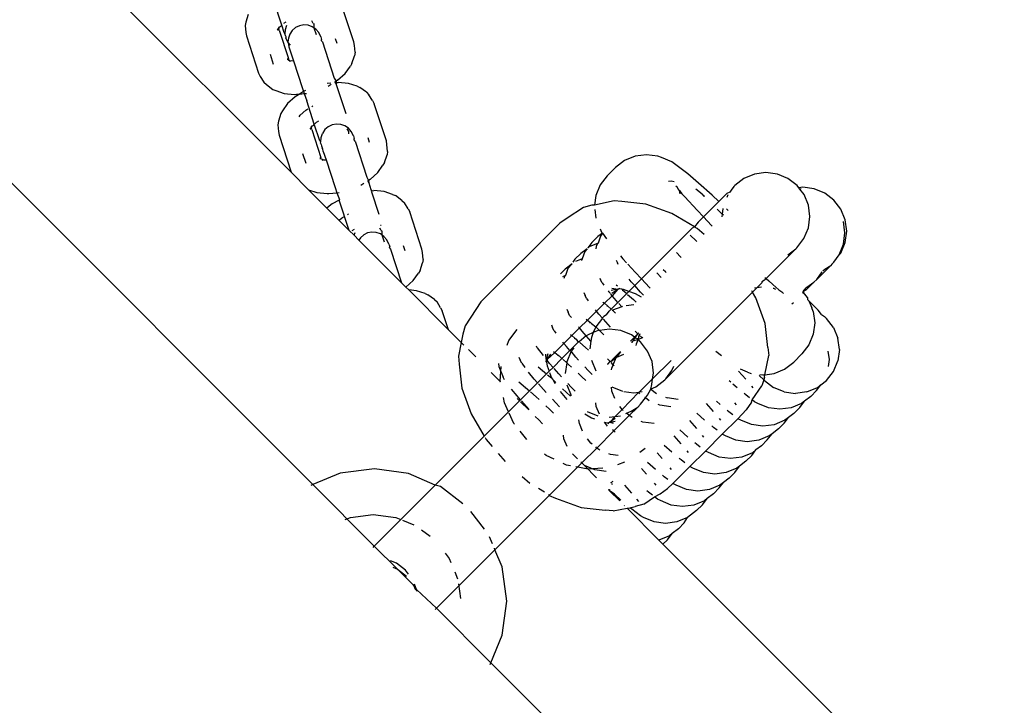
# Model space of a CAD drawing. Units: millimetres. Extents: x 301 to 7861, y 447 to 8369.
# Drawn here: x 5228 to 5279, y 3888 to 3923 of the extents above; entities that cross this region are included whole.
import ezdxf

# ---------------------------------------------------------------- set-up
doc = ezdxf.new("R2010")
doc.units = ezdxf.units.MM
doc.layers.add('Apollo', color=7, linetype='Continuous')
doc.layers.add('Mått', color=7, linetype='Continuous')
doc.styles.get("Standard").update_dxf_attribs({"font": 'arial.ttf', "height": 185})
doc.dimstyles.new('LF', dxfattribs={"dimtxt": 185, "dimasz": 120, "dimexe": 50, "dimexo": 300, "dimgap": 50, "dimtad": 1, "dimtih": 1, "dimtoh": 1, "dimdec": 0, "dimrnd": 10, "dimtxsty": 'Standard', "dimcen": 2.5, "dimadec": 0, "dimazin": 0, "dimtfac": 1, "dimtdec": 0, "dimtmove": 0, "dimatfit": 3, "dimfxl": 1, "dimarcsym": 0})

# ---------------------------------------------------------------- blocks, each defined once
blk = doc.blocks.new('Apollo')
for p, q in [((1705.954, -290.903), (1682.805, -267.764)), ((1707.058, -306.926), (1675.351, -275.218)), ((1705.468, -283.36), (1705.055, -282.105)), ((1709.166, -284.215), (1708.538, -282.306)), ((1703.753, -282.806), (1703.625, -283.203)), ((1703.625, -283.203), (1703.595, -283.379)), ((1705.681, -283.205), (1705.562, -283.278)), ((1707.081, -283.266), (1707.008, -283.138)), ((1707.081, -283.266), (1707.128, -283.291)), ((1707.128, -283.503), (1707.128, -283.291)), ((1703.595, -283.379), (1703.626, -283.73)), ((1703.626, -283.73), (1703.655, -283.912)), ((1705.258, -283.614), (1705.304, -283.534)), ((1705.287, -283.63), (1705.304, -283.534)), ((1705.337, -283.475), (1705.304, -283.534)), ((1705.304, -283.534), (1705.328, -283.504)), ((1705.332, -283.618), (1705.304, -283.534)), ((1705.384, -283.436), (1705.317, -283.455)), ((1705.328, -283.504), (1705.317, -283.455)), ((1705.332, -283.618), (1705.806, -285.062)), ((1705.468, -283.36), (1705.384, -283.436)), ((1705.592, -283.738), (1705.468, -283.36)), ((1705.643, -283.8), (1705.592, -283.738)), ((1705.635, -283.869), (1705.643, -283.8)), ((1705.643, -283.8), (1705.66, -283.576)), ((1705.66, -283.576), (1705.734, -283.364)), ((1705.882, -283.816), (1705.809, -284.028)), ((1706.008, -283.631), (1705.882, -283.816)), ((1706.177, -283.484), (1706.008, -283.631)), ((1706.379, -283.387), (1706.177, -283.484)), ((1706.599, -283.346), (1706.379, -283.387)), ((1706.822, -283.363), (1706.599, -283.346)), ((1707.033, -283.438), (1706.822, -283.363)), ((1707.128, -283.503), (1707.033, -283.438)), ((1707.218, -283.565), (1707.128, -283.503)), ((1707.244, -283.856), (1707.128, -283.503)), ((1707.364, -283.735), (1707.218, -283.565)), ((1707.469, -283.959), (1707.364, -283.735)), ((1703.655, -283.912), (1704.283, -285.82)), ((1705.635, -283.869), (1705.67, -283.938)), ((1705.67, -283.938), (1705.678, -283.999)), ((1705.783, -284.223), (1705.678, -283.999)), ((1705.809, -284.028), (1705.783, -284.223)), ((1705.783, -284.223), (1705.792, -284.252)), ((1705.792, -284.252), (1705.834, -284.473)), ((1705.919, -284.383), (1705.792, -284.252)), ((1707.469, -283.959), (1707.512, -284.09)), ((1707.503, -284.159), (1707.512, -284.09)), ((1707.554, -284.22), (1707.503, -284.159)), ((1707.554, -284.22), (1708.162, -286.069)), ((1708.205, -284.036), (1708.286, -284.281)), ((1709.194, -284.397), (1709.166, -284.215)), ((1704.867, -284.853), (1705.03, -285.351)), ((1705.834, -284.473), (1706.069, -285.188)), ((1709.226, -284.748), (1709.194, -284.397)), ((1709.226, -284.748), (1709.196, -284.924)), ((1705.749, -285.109), (1705.819, -285.132)), ((1705.763, -285.078), (1705.806, -285.062)), ((1705.819, -285.132), (1705.763, -285.078)), ((1705.819, -285.132), (1705.806, -285.062)), ((1705.865, -285.148), (1705.819, -285.132)), ((1705.819, -285.132), (1705.875, -285.179)), ((1705.875, -285.179), (1705.956, -285.178)), ((1705.875, -285.179), (1705.891, -285.225)), ((1705.956, -285.178), (1706.069, -285.188)), ((1706.069, -285.188), (1706.535, -286.604)), ((1709.068, -285.321), (1708.988, -285.459)), ((1709.068, -285.321), (1709.196, -284.924)), ((1704.283, -285.82), (1704.367, -285.984)), ((1708.331, -286.184), (1708.723, -285.834)), ((1708.723, -285.834), (1708.988, -285.459)), ((1704.367, -285.984), (1704.55, -286.285)), ((1704.55, -286.285), (1704.679, -286.409)), ((1707.984, -286.33), (1707.802, -286.346)), ((1708.162, -286.069), (1708.253, -286.235)), ((1708.197, -286.269), (1708.253, -286.235)), ((1708.211, -286.311), (1708.224, -286.258)), ((1708.277, -286.305), (1708.211, -286.311)), ((1708.263, -286.375), (1708.211, -286.311)), ((1708.253, -286.235), (1708.241, -286.308)), ((1708.241, -286.308), (1708.263, -286.375)), ((1708.331, -286.184), (1708.253, -286.235)), ((1708.277, -286.305), (1708.369, -286.3)), ((1708.892, -286.349), (1708.369, -286.3)), ((1709.328, -286.493), (1708.892, -286.349)), ((1704.679, -286.409), (1705.018, -286.652)), ((1705.018, -286.652), (1705.164, -286.717)), ((1705.164, -286.717), (1705.6, -286.861)), ((1705.6, -286.861), (1706.123, -286.91)), ((1706.589, -286.761), (1706.376, -286.891)), ((1706.376, -286.891), (1706.626, -286.869)), ((1706.535, -286.604), (1706.589, -286.761)), ((1706.687, -286.701), (1706.589, -286.761)), ((1706.589, -286.761), (1706.626, -286.869)), ((1706.626, -286.869), (1706.746, -287.245)), ((1706.652, -286.867), (1706.739, -286.859)), ((1707.847, -286.483), (1708.003, -286.388)), ((1708.765, -287.902), (1708.263, -286.375)), ((1709.328, -286.493), (1709.474, -286.558)), ((1709.813, -286.801), (1709.474, -286.558)), ((1709.813, -286.801), (1709.942, -286.924)), ((1705.769, -287.375), (1705.504, -287.75)), ((1706.161, -287.026), (1705.769, -287.375)), ((1706.123, -286.91), (1706.216, -286.905)), ((1706.239, -286.975), (1706.161, -287.026)), ((1706.216, -286.905), (1706.376, -286.891)), ((1706.376, -286.891), (1706.239, -286.975)), ((1707.139, -288.443), (1706.746, -287.245)), ((1710.125, -287.226), (1709.942, -286.924)), ((1710.125, -287.226), (1710.209, -287.389)), ((1705.504, -287.75), (1705.424, -287.889)), ((1706.419, -287.968), (1706.708, -287.71)), ((1706.708, -287.71), (1706.814, -287.645)), ((1707.014, -287.523), (1707.07, -287.488)), ((1710.837, -289.298), (1710.209, -287.389)), ((1705.296, -288.286), (1705.266, -288.462)), ((1705.424, -287.889), (1705.296, -288.286)), ((1706.355, -288.058), (1706.419, -287.968)), ((1707.241, -288.353), (1707.163, -288.422)), ((1707.352, -288.288), (1707.241, -288.353)), ((1705.266, -288.462), (1705.298, -288.813)), ((1705.298, -288.813), (1705.327, -288.995)), ((1706.929, -288.697), (1706.975, -288.617)), ((1706.958, -288.713), (1706.975, -288.617)), ((1707.008, -288.558), (1706.975, -288.617)), ((1706.975, -288.617), (1706.999, -288.587)), ((1707.003, -288.701), (1706.975, -288.617)), ((1707.055, -288.519), (1706.988, -288.538)), ((1706.999, -288.587), (1706.988, -288.538)), ((1707.003, -288.701), (1707.477, -290.145)), ((1707.139, -288.443), (1707.055, -288.519)), ((1707.416, -289.283), (1707.139, -288.443)), ((1707.679, -288.714), (1707.557, -288.909)), ((1707.849, -288.567), (1707.679, -288.714)), ((1708.05, -288.47), (1707.849, -288.567)), ((1708.27, -288.429), (1708.05, -288.47)), ((1708.493, -288.446), (1708.27, -288.429)), ((1708.704, -288.521), (1708.493, -288.446)), ((1708.889, -288.648), (1708.704, -288.521)), ((1708.904, -288.811), (1708.831, -288.683)), ((1709.035, -288.818), (1708.889, -288.648)), ((1708.915, -288.939), (1708.904, -288.811)), ((1709.14, -289.042), (1709.035, -288.818)), ((1705.327, -288.995), (1705.954, -290.903)), ((1707.467, -289.345), (1707.416, -289.283)), ((1707.458, -289.414), (1707.467, -289.345)), ((1707.467, -289.345), (1707.483, -289.121)), ((1707.483, -289.121), (1707.557, -288.909)), ((1709.14, -289.042), (1709.183, -289.173)), ((1709.175, -289.242), (1709.183, -289.173)), ((1709.226, -289.303), (1709.175, -289.242)), ((1709.226, -289.303), (1709.833, -291.152)), ((1709.876, -289.119), (1709.957, -289.364)), ((1710.866, -289.48), (1710.837, -289.298)), ((1707.458, -289.414), (1707.493, -289.483)), ((1707.493, -289.483), (1707.501, -289.544)), ((1707.501, -289.544), (1707.535, -289.645)), ((1707.576, -289.706), (1707.535, -289.645)), ((1707.598, -289.839), (1707.576, -289.706)), ((1707.598, -289.839), (1707.74, -290.271)), ((1710.897, -289.831), (1710.866, -289.48)), ((1710.897, -289.831), (1710.867, -290.006)), ((1706.538, -289.936), (1706.702, -290.434)), ((1707.421, -290.192), (1707.49, -290.215)), ((1707.434, -290.161), (1707.477, -290.145)), ((1707.49, -290.215), (1707.434, -290.161)), ((1707.49, -290.215), (1707.477, -290.145)), ((1707.49, -290.215), (1707.628, -290.261)), ((1707.547, -290.262), (1707.562, -290.308)), ((1707.628, -290.261), (1707.74, -290.271)), ((1707.74, -290.271), (1708.206, -291.687)), ((1710.739, -290.404), (1710.659, -290.542)), ((1710.739, -290.404), (1710.867, -290.006)), ((1723.054, -290.299), (1722.588, -290.657)), ((1723.596, -290.076), (1723.054, -290.299)), ((1724.178, -290.001), (1723.596, -290.076)), ((1724.759, -290.079), (1724.178, -290.001)), ((1724.952, -290.145), (1724.759, -290.079)), ((1725.479, -290.367), (1724.952, -290.145)), ((1725.895, -290.671), (1725.479, -290.367)), ((1706.842, -291.802), (1705.954, -290.903)), ((1710.394, -290.917), (1710.659, -290.542)), ((1722.588, -290.657), (1722.163, -291.082)), ((1726.296, -290.991), (1725.895, -290.671)), ((1709.833, -291.152), (1709.925, -291.318)), ((1709.869, -291.352), (1709.925, -291.318)), ((1709.927, -291.437), (1709.896, -291.341)), ((1710.002, -291.267), (1709.925, -291.318)), ((1709.925, -291.318), (1709.927, -291.437)), ((1710.002, -291.267), (1710.394, -290.917)), ((1722.163, -291.082), (1721.806, -291.547)), ((1725.445, -291.367), (1725.309, -291.385)), ((1725.593, -291.386), (1725.445, -291.367)), ((1726.845, -291.455), (1726.296, -290.991)), ((1729.176, -291.227), (1728.709, -291.586)), ((1729.721, -291.001), (1729.176, -291.227)), ((1730.305, -290.923), (1729.721, -291.001)), ((1730.889, -290.999), (1730.305, -290.923)), ((1731.433, -291.224), (1730.889, -290.999)), ((1731.9, -291.582), (1731.433, -291.224)), ((1706.842, -291.802), (1707.271, -291.944)), ((1707.787, -292.747), (1706.842, -291.802)), ((1708.206, -291.687), (1708.297, -291.952)), ((1709.519, -291.566), (1709.674, -291.471)), ((1709.927, -291.437), (1710.044, -291.793)), ((1710.1, -291.85), (1710.034, -291.856)), ((1710.044, -291.793), (1710.1, -291.85)), ((1710.086, -291.92), (1710.1, -291.85)), ((1710.462, -293.064), (1710.086, -291.92)), ((1710.1, -291.85), (1710.192, -291.845)), ((1710.715, -291.894), (1710.192, -291.845)), ((1711.151, -292.038), (1710.715, -291.894)), ((1721.806, -291.547), (1721.582, -292.09)), ((1725.764, -291.689), (1725.679, -291.608)), ((1725.782, -291.73), (1725.764, -291.689)), ((1725.875, -291.841), (1725.782, -291.73)), ((1725.9, -292.012), (1725.875, -291.841)), ((1725.875, -291.841), (1725.998, -292.009)), ((1727.039, -292.027), (1726.702, -291.768)), ((1727.538, -292.083), (1726.845, -291.455)), ((1728.454, -291.918), (1728.297, -291.997)), ((1728.529, -291.82), (1728.454, -291.918)), ((1728.653, -291.641), (1728.529, -291.82)), ((1728.653, -291.641), (1728.709, -291.586)), ((1731.987, -291.696), (1731.9, -291.582)), ((1732.194, -291.668), (1731.987, -291.696)), ((1732.041, -291.766), (1731.987, -291.696)), ((1732.105, -291.757), (1732.041, -291.766)), ((1732.258, -292.049), (1732.041, -291.766)), ((1732.777, -291.745), (1732.194, -291.668)), ((1733.321, -291.97), (1732.777, -291.745)), ((1707.271, -291.944), (1707.794, -291.993)), ((1707.794, -291.993), (1707.887, -291.988)), ((1707.887, -291.988), (1708.297, -291.952)), ((1708.417, -292.328), (1708.062, -292.52)), ((1708.297, -291.952), (1708.435, -292.292)), ((1708.323, -291.95), (1708.411, -291.942)), ((1708.435, -292.292), (1708.417, -292.328)), ((1708.93, -293.89), (1708.417, -292.328)), ((1711.151, -292.038), (1711.298, -292.103)), ((1711.636, -292.346), (1711.298, -292.103)), ((1711.636, -292.346), (1711.765, -292.469)), ((1721.582, -292.09), (1721.517, -292.592)), ((1722.511, -292.364), (1721.517, -292.592)), ((1722.915, -292.403), (1722.511, -292.364)), ((1724.152, -292.541), (1722.915, -292.403)), ((1725.998, -292.009), (1726.143, -292.157)), ((1726.143, -292.157), (1726.77, -292.85)), ((1727.039, -292.027), (1727.13, -292.118)), ((1727.884, -292.411), (1727.098, -293.196)), ((1727.138, -292.156), (1727.13, -292.118)), ((1727.884, -292.411), (1727.538, -292.083)), ((1728.297, -291.997), (1727.884, -292.411)), ((1728.35, -292.054), (1728.292, -292.193)), ((1732.483, -292.593), (1732.258, -292.049)), ((1733.788, -292.329), (1733.321, -291.97)), ((1734.146, -292.796), (1733.788, -292.329)), ((1707.984, -292.571), (1707.787, -292.747)), ((1708.93, -293.89), (1707.787, -292.747)), ((1708.062, -292.52), (1707.984, -292.571)), ((1711.948, -292.771), (1711.765, -292.469)), ((1711.948, -292.771), (1712.032, -292.934)), ((1712.66, -294.843), (1712.032, -292.934)), ((1720.943, -292.707), (1720.104, -293.25)), ((1721.376, -292.584), (1720.943, -292.707)), ((1721.517, -292.592), (1721.376, -292.584)), ((1721.527, -292.815), (1721.586, -293.253)), ((1725.469, -293.015), (1724.152, -292.541)), ((1726.77, -292.85), (1727.098, -293.196)), ((1727.806, -292.794), (1728.063, -293.051)), ((1728.101, -292.767), (1728.063, -293.051)), ((1728.327, -292.831), (1728.273, -292.78)), ((1728.363, -292.866), (1728.327, -292.831)), ((1732.559, -293.177), (1732.483, -292.593)), ((1734.371, -293.339), (1734.146, -292.796)), ((1708.406, -293.366), (1708.531, -293.255)), ((1708.531, -293.255), (1708.637, -293.19)), ((1708.837, -293.068), (1708.893, -293.034)), ((1720.104, -293.25), (1719.726, -293.519)), ((1726.635, -293.708), (1725.469, -293.015)), ((1726.829, -293.465), (1727.098, -293.196)), ((1727.098, -293.196), (1727.519, -293.64)), ((1728.063, -293.051), (1728.046, -293.182)), ((1728.12, -293.108), (1728.063, -293.051)), ((1732.482, -293.762), (1732.559, -293.177)), ((1734.359, -294.012), (1734.283, -293.428)), ((1734.448, -293.923), (1734.371, -293.339)), ((1709.177, -294.137), (1708.93, -293.89)), ((1709.176, -293.833), (1709.056, -293.906)), ((1710.575, -293.894), (1710.502, -293.766)), ((1710.559, -293.642), (1710.527, -293.628)), ((1710.575, -293.894), (1710.623, -293.92)), ((1710.622, -294.131), (1710.623, -293.92)), ((1719.726, -293.519), (1715.686, -297.558)), ((1721.803, -293.804), (1721.874, -293.972)), ((1723.917, -296.378), (1726.528, -293.766)), ((1726.635, -293.708), (1726.528, -293.766)), ((1726.829, -293.465), (1726.635, -293.708)), ((1726.777, -293.793), (1726.673, -293.731)), ((1727.133, -294.095), (1726.777, -293.793)), ((1727.519, -293.64), (1727.553, -293.675)), ((1732.256, -294.306), (1732.482, -293.762)), ((1734.371, -294.506), (1734.448, -293.923)), ((1709.177, -294.137), (1709.228, -293.992)), ((1709.42, -294.38), (1709.177, -294.137)), ((1709.502, -294.259), (1709.42, -294.38)), ((1711.617, -296.577), (1709.42, -294.38)), ((1709.672, -294.112), (1709.502, -294.259)), ((1709.873, -294.015), (1709.672, -294.112)), ((1710.093, -293.974), (1709.873, -294.015)), ((1710.316, -293.991), (1710.093, -293.974)), ((1710.527, -294.066), (1710.316, -293.991)), ((1710.622, -294.131), (1710.527, -294.066)), ((1710.712, -294.193), (1710.622, -294.131)), ((1710.738, -294.484), (1710.622, -294.131)), ((1710.859, -294.363), (1710.712, -294.193)), ((1710.963, -294.587), (1710.859, -294.363)), ((1721.377, -294.502), (1721.676, -294.203)), ((1721.92, -294.035), (1721.676, -294.203)), ((1721.815, -294.173), (1721.692, -294.54)), ((1721.92, -294.035), (1721.815, -294.173)), ((1721.874, -293.972), (1721.92, -294.035)), ((1721.92, -294.035), (1722.121, -294.311)), ((1726.421, -294.131), (1726.732, -294.426)), ((1726.732, -294.426), (1726.767, -294.461)), ((1731.897, -294.774), (1732.256, -294.306)), ((1734.282, -294.596), (1734.359, -294.012)), ((1710.963, -294.587), (1711.006, -294.718)), ((1710.998, -294.787), (1711.006, -294.718)), ((1710.998, -294.787), (1711.049, -294.848)), ((1711.049, -294.848), (1711.617, -296.577)), ((1711.699, -294.664), (1711.78, -294.909)), ((1712.689, -295.025), (1712.66, -294.843)), ((1721.129, -294.825), (1720.808, -295.071)), ((1721.129, -294.825), (1721.019, -294.968)), ((1721.377, -294.502), (1721.165, -294.779)), ((1721.274, -294.713), (1721.165, -294.779)), ((1721.656, -294.555), (1721.274, -294.713)), ((1721.59, -294.715), (1721.576, -294.824)), ((1721.656, -294.555), (1721.59, -294.715)), ((1721.692, -294.54), (1721.656, -294.555)), ((1730.312, -296.359), (1731.841, -294.829)), ((1731.429, -295.133), (1731.841, -294.829)), ((1731.841, -294.829), (1731.897, -294.774)), ((1734.056, -295.14), (1734.282, -294.596)), ((1734.146, -295.05), (1734.371, -294.506)), ((1712.72, -295.376), (1712.689, -295.025)), ((1712.72, -295.376), (1712.69, -295.552)), ((1720.509, -295.369), (1720.4, -295.512)), ((1720.509, -295.369), (1720.808, -295.071)), ((1720.872, -295.346), (1720.534, -295.486)), ((1720.872, -295.346), (1720.829, -295.428)), ((1721.019, -294.968), (1720.872, -295.346)), ((1722.621, -295.405), (1722.684, -295.557)), ((1722.836, -295.19), (1722.961, -295.339)), ((1722.961, -295.339), (1723.145, -295.542)), ((1725.923, -295.235), (1725.711, -295.011)), ((1725.958, -295.27), (1725.923, -295.235)), ((1733.788, -295.517), (1734.056, -295.14)), ((1734.056, -295.14), (1734.146, -295.05)), ((1712.562, -295.949), (1712.483, -296.087)), ((1712.562, -295.949), (1712.69, -295.552)), ((1719.76, -296.119), (1720.012, -295.866)), ((1720.36, -295.6), (1720.012, -295.866)), ((1720.151, -295.836), (1720.029, -296.204)), ((1720.36, -295.6), (1720.151, -295.836)), ((1722.726, -295.643), (1722.684, -295.557)), ((1723.222, -295.626), (1723.589, -296.032)), ((1725.146, -296.012), (1725.038, -295.91)), ((1733.626, -295.679), (1732.909, -296.396)), ((1733.229, -295.967), (1733.321, -295.875)), ((1733.321, -295.875), (1733.626, -295.679)), ((1733.679, -295.625), (1733.626, -295.679)), ((1733.728, -295.563), (1733.679, -295.625)), ((1733.788, -295.517), (1733.728, -295.563)), ((1711.84, -296.799), (1712.217, -296.462)), ((1712.217, -296.462), (1712.483, -296.087)), ((1719.993, -296.218), (1719.872, -296.268)), ((1719.993, -296.218), (1719.937, -296.355)), ((1720.029, -296.204), (1719.993, -296.218)), ((1721.786, -296.342), (1721.819, -296.422)), ((1721.897, -296.583), (1721.819, -296.422)), ((1723.399, -296.522), (1723.288, -296.384)), ((1723.575, -296.72), (1723.917, -296.378)), ((1723.589, -296.032), (1723.917, -296.378)), ((1723.917, -296.378), (1724.337, -296.821)), ((1724.932, -296.296), (1724.7, -296.064)), ((1725.181, -296.047), (1725.146, -296.012)), ((1730.224, -296.446), (1730.096, -296.528)), ((1730.224, -296.446), (1730.312, -296.359)), ((1730.255, -296.307), (1730.312, -296.359)), ((1730.312, -296.359), (1730.452, -296.478)), ((1732.76, -296.544), (1732.909, -296.396)), ((1732.909, -296.396), (1733.19, -296.005)), ((1711.84, -296.799), (1711.617, -296.577)), ((1711.979, -296.939), (1711.84, -296.799)), ((1712.386, -296.977), (1711.979, -296.939)), ((1714.02, -298.98), (1711.979, -296.939)), ((1712.822, -297.121), (1712.386, -296.977)), ((1721.897, -296.583), (1721.988, -296.699)), ((1722.712, -296.907), (1722.365, -296.975)), ((1722.406, -296.85), (1722.712, -296.907)), ((1722.408, -297.104), (1722.712, -296.907)), ((1722.712, -296.907), (1722.411, -297.235)), ((1722.614, -296.67), (1722.694, -296.734)), ((1722.749, -296.9), (1722.712, -296.907)), ((1722.749, -296.9), (1722.798, -296.852)), ((1722.81, -296.888), (1722.749, -296.9)), ((1722.907, -296.905), (1722.81, -296.888)), ((1722.907, -296.905), (1722.967, -296.954)), ((1722.993, -296.915), (1722.907, -296.905)), ((1722.933, -296.958), (1722.967, -296.954)), ((1722.967, -296.954), (1723.165, -297.129)), ((1723.277, -297.017), (1722.993, -296.915)), ((1723.575, -296.72), (1723.277, -297.017)), ((1723.575, -296.72), (1723.399, -296.522)), ((1723.875, -297.059), (1723.575, -296.72)), ((1724.337, -296.821), (1724.372, -296.856)), ((1729.621, -297.049), (1729.844, -296.827)), ((1729.844, -296.827), (1729.719, -296.843)), ((1729.844, -296.827), (1730.098, -296.573)), ((1730.079, -296.796), (1729.844, -296.827)), ((1730.096, -296.528), (1730.098, -296.573)), ((1730.452, -296.478), (1730.651, -296.666)), ((1730.651, -296.666), (1730.968, -296.934)), ((1730.724, -296.867), (1730.682, -296.861)), ((1730.724, -296.867), (1730.797, -296.908)), ((1730.968, -296.934), (1731.119, -297.044)), ((1732.221, -297.028), (1732.364, -296.832)), ((1732.221, -297.028), (1732.372, -296.932)), ((1732.364, -296.832), (1732.395, -296.801)), ((1732.76, -296.544), (1732.372, -296.932)), ((1732.395, -296.801), (1732.76, -296.544)), ((1712.822, -297.121), (1712.969, -297.186)), ((1713.308, -297.429), (1712.969, -297.186)), ((1713.308, -297.429), (1713.436, -297.552)), ((1720.964, -297.075), (1721.024, -297.218)), ((1721.102, -297.378), (1721.024, -297.218)), ((1721.102, -297.378), (1721.193, -297.494)), ((1722.411, -297.235), (1722.018, -297.626)), ((1722.21, -296.983), (1722.25, -297.034)), ((1722.326, -297.129), (1722.25, -297.034)), ((1722.411, -297.235), (1722.351, -297.161)), ((1722.533, -297.387), (1722.411, -297.235)), ((1722.709, -297.585), (1722.533, -297.387)), ((1723.165, -297.129), (1722.709, -297.585)), ((1723.277, -297.017), (1723.165, -297.129)), ((1723.21, -297.169), (1723.504, -297.43)), ((1723.618, -297.14), (1723.277, -297.017)), ((1723.504, -297.43), (1723.656, -297.572)), ((1723.913, -297.315), (1723.618, -297.14)), ((1724.017, -297.211), (1723.875, -297.059)), ((1725.178, -301.493), (1729.621, -297.049)), ((1729.621, -297.049), (1729.581, -296.981)), ((1729.794, -297.34), (1729.621, -297.049)), ((1730.268, -298.657), (1729.794, -297.34)), ((1731.119, -297.044), (1731.2, -297.13)), ((1732.176, -297.086), (1732.23, -297.075)), ((1732.23, -297.075), (1732.194, -297.11)), ((1732.221, -297.028), (1732.198, -296.998)), ((1732.221, -297.028), (1732.23, -297.075)), ((1732.441, -297.33), (1732.23, -297.075)), ((1732.441, -297.33), (1732.441, -297.429)), ((1732.441, -297.429), (1732.513, -297.501)), ((1713.619, -297.854), (1713.436, -297.552)), ((1713.619, -297.854), (1713.703, -298.017)), ((1715.417, -297.936), (1714.874, -298.775)), ((1715.686, -297.558), (1715.417, -297.936)), ((1720.093, -297.934), (1720.156, -298.085)), ((1721.613, -298.027), (1721.556, -297.956)), ((1722.018, -297.626), (1721.613, -298.027)), ((1721.945, -297.567), (1722.018, -297.626)), ((1722.018, -297.626), (1722.172, -297.749)), ((1722.138, -297.754), (1722.172, -297.749)), ((1722.172, -297.749), (1722.37, -297.925)), ((1722.37, -297.925), (1722.258, -298.037)), ((1722.709, -297.585), (1722.37, -297.925)), ((1722.427, -297.976), (1722.402, -298.001)), ((1722.91, -297.811), (1722.427, -297.976)), ((1722.427, -297.976), (1722.596, -298.126)), ((1722.91, -297.811), (1722.76, -297.643)), ((1722.947, -297.775), (1722.91, -297.811)), ((1723.531, -297.697), (1723.137, -297.75)), ((1731.711, -297.593), (1731.64, -297.665)), ((1732.988, -297.976), (1732.513, -297.501)), ((1732.513, -297.501), (1732.663, -297.857)), ((1732.729, -298.049), (1732.663, -297.857)), ((1733.157, -298.205), (1732.988, -297.976)), ((1714.02, -298.98), (1713.703, -298.017)), ((1720.234, -298.246), (1720.156, -298.085)), ((1720.234, -298.246), (1720.325, -298.362)), ((1721.147, -298.49), (1720.743, -298.891)), ((1721.077, -298.435), (1721.147, -298.49)), ((1721.613, -298.027), (1721.147, -298.49)), ((1721.147, -298.49), (1721.304, -298.617)), ((1721.916, -298.384), (1721.575, -298.828)), ((1721.738, -298.183), (1721.613, -298.027)), ((1721.916, -298.384), (1721.738, -298.183)), ((1721.935, -298.36), (1721.916, -298.384)), ((1721.99, -298.305), (1721.935, -298.36)), ((1722.215, -298.719), (1721.965, -298.438)), ((1722.127, -298.212), (1721.99, -298.305)), ((1722.127, -298.212), (1722.258, -298.037)), ((1732.729, -298.049), (1732.808, -298.631)), ((1733.157, -298.205), (1733.307, -298.295)), ((1733.307, -298.295), (1733.353, -298.355)), ((1733.415, -298.403), (1733.353, -298.355)), ((1733.774, -298.87), (1733.415, -298.403)), ((1714.67, -299.629), (1714.02, -298.98)), ((1714.874, -298.775), (1714.751, -299.209)), ((1717.115, -299.535), (1717.537, -298.965)), ((1719.297, -298.729), (1719.361, -298.881)), ((1719.439, -299.041), (1719.361, -298.881)), ((1720.743, -298.891), (1720.348, -299.283)), ((1720.743, -298.891), (1720.688, -298.824)), ((1720.87, -299.05), (1720.743, -298.891)), ((1721.27, -298.621), (1721.304, -298.617)), ((1721.304, -298.617), (1721.357, -298.664)), ((1721.357, -298.664), (1721.575, -298.828)), ((1721.575, -298.828), (1721.45, -299.129)), ((1721.575, -298.828), (1721.728, -298.993)), ((1721.728, -298.993), (1721.694, -299.027)), ((1721.759, -299.021), (1721.728, -298.993)), ((1722.28, -298.948), (1721.759, -299.021)), ((1722.333, -298.847), (1722.215, -298.719)), ((1722.866, -299.023), (1722.28, -298.948)), ((1730.406, -299.894), (1730.268, -298.657)), ((1732.808, -298.631), (1732.733, -299.213)), ((1733.774, -298.87), (1733.999, -299.414)), ((1714.751, -299.209), (1714.67, -299.629)), ((1719.439, -299.041), (1719.529, -299.157)), ((1720.348, -299.283), (1719.944, -299.683)), ((1720.282, -299.23), (1720.348, -299.283)), ((1720.348, -299.283), (1720.509, -299.412)), ((1720.475, -299.417), (1720.509, -299.412)), ((1720.509, -299.412), (1720.562, -299.459)), ((1720.562, -299.459), (1720.678, -299.617)), ((1721.091, -299.299), (1720.731, -299.61)), ((1721.091, -299.299), (1720.87, -299.05)), ((1721.148, -299.255), (1721.091, -299.299)), ((1721.324, -299.561), (1721.091, -299.299)), ((1721.45, -299.129), (1721.148, -299.255)), ((1721.349, -299.372), (1721.324, -299.561)), ((1721.45, -299.129), (1721.349, -299.372)), ((1721.694, -299.027), (1721.45, -299.129)), ((1721.759, -299.021), (1721.841, -299.093)), ((1721.841, -299.093), (1721.993, -299.235)), ((1723.411, -299.247), (1722.866, -299.023)), ((1723.564, -299.364), (1723.355, -299.574)), ((1723.564, -299.364), (1723.411, -299.247)), ((1723.491, -299.546), (1723.603, -299.394)), ((1723.491, -299.546), (1723.712, -299.477)), ((1723.735, -299.194), (1723.564, -299.364)), ((1723.603, -299.394), (1723.564, -299.364)), ((1723.597, -299.061), (1723.735, -299.194)), ((1723.603, -299.394), (1723.735, -299.194)), ((1723.745, -299.463), (1723.603, -299.394)), ((1723.745, -299.463), (1723.64, -299.715)), ((1723.712, -299.477), (1723.745, -299.463)), ((1723.792, -299.136), (1723.735, -299.194)), ((1723.79, -299.247), (1723.745, -299.463)), ((1723.745, -299.463), (1723.953, -299.403)), ((1723.878, -299.604), (1723.745, -299.463)), ((1723.852, -299.205), (1723.79, -299.247)), ((1723.953, -299.403), (1723.79, -299.247)), ((1723.953, -299.403), (1723.988, -299.363)), ((1732.733, -299.213), (1732.509, -299.755)), ((1734.076, -299.997), (1733.999, -299.414)), ((1714.67, -299.629), (1714.531, -300.344)), ((1714.815, -299.775), (1714.67, -299.629)), ((1715.418, -300.378), (1715.044, -300.003)), ((1717.031, -299.765), (1717.115, -299.535)), ((1718.571, -299.909), (1718.533, -299.831)), ((1718.571, -299.909), (1718.884, -300.309)), ((1719.944, -299.683), (1719.477, -300.148)), ((1719.944, -299.683), (1719.893, -299.619)), ((1720.075, -299.846), (1719.944, -299.683)), ((1720.251, -300.044), (1720.075, -299.846)), ((1720.678, -299.617), (1720.251, -300.044)), ((1720.448, -299.916), (1720.316, -300.087)), ((1720.678, -299.617), (1720.731, -299.61)), ((1720.764, -299.639), (1721.045, -299.889)), ((1721.045, -299.889), (1721.198, -300.031)), ((1721.324, -299.561), (1721.272, -299.956)), ((1723.411, -299.617), (1723.452, -299.585)), ((1723.449, -299.647), (1723.452, -299.585)), ((1723.452, -299.585), (1723.491, -299.546)), ((1723.64, -299.715), (1723.631, -299.787)), ((1724.236, -300.072), (1723.878, -299.604)), ((1730.406, -299.894), (1730.445, -300.297)), ((1732.509, -299.755), (1732.152, -300.221)), ((1734.076, -299.997), (1733.999, -300.581)), ((1714.531, -300.344), (1714.57, -300.748)), ((1717.634, -300.392), (1717.697, -300.544)), ((1719.025, -300.487), (1719.017, -300.239)), ((1719.048, -300.515), (1719.025, -300.487)), ((1719.048, -300.515), (1719.142, -300.198)), ((1719.082, -300.506), (1719.074, -300.547)), ((1719.477, -300.148), (1719.082, -300.506)), ((1719.082, -300.506), (1719.272, -300.24)), ((1719.831, -300.464), (1719.383, -300.911)), ((1719.414, -300.098), (1719.477, -300.148)), ((1719.477, -300.148), (1719.641, -300.28)), ((1719.607, -300.284), (1719.641, -300.28)), ((1719.641, -300.28), (1719.694, -300.327)), ((1719.694, -300.327), (1719.831, -300.464)), ((1719.831, -300.464), (1720.251, -300.044)), ((1719.831, -300.464), (1719.876, -300.489)), ((1719.896, -300.507), (1720.083, -300.672)), ((1720.316, -300.087), (1720.088, -300.634)), ((1720.316, -300.087), (1720.251, -300.044)), ((1720.552, -300.382), (1720.316, -300.087)), ((1720.694, -300.535), (1720.552, -300.382)), ((1722.315, -300.614), (1722.182, -300.476)), ((1722.353, -300.613), (1722.626, -300.412)), ((1722.479, -300.45), (1722.353, -300.613)), ((1722.473, -300.778), (1722.626, -300.412)), ((1722.836, -300.093), (1722.479, -300.45)), ((1722.626, -300.412), (1722.657, -300.38)), ((1722.657, -300.38), (1722.857, -300.11)), ((1722.657, -300.38), (1723.012, -300.233)), ((1724.46, -300.617), (1724.236, -300.072)), ((1727.737, -300.073), (1728.019, -300.311)), ((1730.253, -301.287), (1730.445, -300.297)), ((1731.727, -300.646), (1732.152, -300.221)), ((1733.558, -300.515), (1733.5, -300.082)), ((1714.57, -300.748), (1714.708, -301.984)), ((1716.582, -300.712), (1716.603, -300.869)), ((1716.603, -300.869), (1716.83, -301.412)), ((1716.676, -301.624), (1716.729, -300.873)), ((1717.776, -300.704), (1717.697, -300.544)), ((1717.776, -300.704), (1717.937, -300.911)), ((1718.618, -300.892), (1718.846, -301.075)), ((1719.002, -300.618), (1719.053, -300.567)), ((1719.074, -300.547), (1719.048, -300.515)), ((1719.053, -300.567), (1719.048, -300.515)), ((1719.074, -300.547), (1719.053, -300.567)), ((1719.056, -300.643), (1719.074, -300.547)), ((1719.056, -300.643), (1719.082, -300.826)), ((1719.207, -300.714), (1719.074, -300.547)), ((1719.082, -300.826), (1719.185, -301.11)), ((1719.383, -300.911), (1719.185, -301.11)), ((1719.383, -300.911), (1719.207, -300.714)), ((1719.684, -301.25), (1719.434, -300.969)), ((1720.083, -300.672), (1720.008, -301.22)), ((1720.088, -300.634), (1720.083, -300.672)), ((1720.083, -300.672), (1720.178, -300.756)), ((1720.178, -300.756), (1720.33, -300.898)), ((1721.189, -301.066), (1721.012, -300.876)), ((1721.348, -300.54), (1721.573, -301.084)), ((1722.169, -300.765), (1722.189, -300.739)), ((1722.189, -300.739), (1722.315, -300.614)), ((1722.353, -300.613), (1722.315, -300.614)), ((1722.473, -300.778), (1722.368, -300.669)), ((1722.388, -301.043), (1722.4, -300.956)), ((1722.4, -300.956), (1722.473, -300.778)), ((1722.524, -300.831), (1722.473, -300.778)), ((1724.535, -301.202), (1724.46, -300.617)), ((1724.494, -301.503), (1725.44, -300.556)), ((1725.482, -301.08), (1725.58, -300.844)), ((1729.363, -301.157), (1729.004, -301.005)), ((1730.719, -301.226), (1731.261, -301.003)), ((1731.261, -301.003), (1731.727, -300.646)), ((1733.513, -300.863), (1733.558, -300.515)), ((1733.774, -301.124), (1733.999, -300.581)), ((1716.697, -301.657), (1716.218, -301.177)), ((1716.899, -301.554), (1716.83, -301.412)), ((1718.412, -301.509), (1718.133, -301.161)), ((1718.588, -301.707), (1718.412, -301.509)), ((1719.044, -301.251), (1718.588, -301.707)), ((1718.812, -301.08), (1718.846, -301.075)), ((1718.846, -301.075), (1719.044, -301.251)), ((1719.185, -301.11), (1719.044, -301.251)), ((1719.101, -301.302), (1719.307, -301.45)), ((1719.209, -301.178), (1719.307, -301.45)), ((1719.307, -301.45), (1719.351, -301.524)), ((1719.826, -301.402), (1719.684, -301.25)), ((1720.671, -301.217), (1720.861, -301.394)), ((1720.861, -301.394), (1721.066, -301.591)), ((1721.386, -301.271), (1721.189, -301.066)), ((1723.826, -302.171), (1724.494, -301.503)), ((1724.455, -301.788), (1724.494, -301.503)), ((1724.494, -301.503), (1724.535, -301.202)), ((1725.178, -301.493), (1725.122, -301.548)), ((1725.178, -301.493), (1725.482, -301.08)), ((1728.905, -301.104), (1729.267, -301.511)), ((1729.363, -301.157), (1729.554, -301.222)), ((1729.964, -301.328), (1730.19, -301.554)), ((1729.993, -301.282), (1730.137, -301.301)), ((1730.137, -301.301), (1730.253, -301.287)), ((1730.224, -301.433), (1730.19, -301.554)), ((1730.224, -301.433), (1730.253, -301.287)), ((1730.253, -301.287), (1730.719, -301.226)), ((1733.415, -301.591), (1733.774, -301.124)), ((1714.708, -301.984), (1715.182, -303.302)), ((1716.683, -301.664), (1716.676, -301.624)), ((1717.544, -302.377), (1717.261, -302.025)), ((1717.625, -301.659), (1717.978, -301.943)), ((1717.944, -301.948), (1717.978, -301.943)), ((1717.978, -301.943), (1718.176, -302.119)), ((1718.588, -301.707), (1718.176, -302.119)), ((1718.888, -302.046), (1718.639, -301.764)), ((1719.351, -301.524), (1719.382, -301.552)), ((1719.382, -301.552), (1719.534, -301.694)), ((1719.382, -301.552), (1719.483, -301.746)), ((1719.876, -302.012), (1720.065, -302.189)), ((1720.083, -301.805), (1720.307, -302.35)), ((1720.321, -301.933), (1720.145, -301.744)), ((1720.519, -302.139), (1720.321, -301.933)), ((1722.399, -302.124), (1722.374, -301.934)), ((1722.398, -301.91), (1722.942, -302.134)), ((1724.227, -302.335), (1724.398, -302.026)), ((1724.398, -302.026), (1724.455, -301.788)), ((1724.398, -302.026), (1724.684, -302.246)), ((1724.418, -302.005), (1724.655, -301.907)), ((1724.655, -301.907), (1725.122, -301.548)), ((1728.507, -301.677), (1728.415, -301.595)), ((1728.822, -301.956), (1728.608, -301.766)), ((1729.566, -301.873), (1729.638, -301.963)), ((1729.597, -302.58), (1730.102, -301.866)), ((1730.19, -301.554), (1730.102, -301.866)), ((1730.19, -301.554), (1730.227, -301.591)), ((1730.227, -301.591), (1730.694, -301.949)), ((1731.238, -302.175), (1730.694, -301.949)), ((1732.405, -302.175), (1732.948, -301.949)), ((1732.9, -302.106), (1733.124, -301.815)), ((1732.948, -301.949), (1733.124, -301.815)), ((1733.124, -301.815), (1733.415, -301.591)), ((1716.888, -302.733), (1716.835, -302.458)), ((1717.72, -302.575), (1717.544, -302.377)), ((1717.667, -302.627), (1717.55, -302.51)), ((1718.176, -302.119), (1717.72, -302.575)), ((1718.233, -302.17), (1718.515, -302.419)), ((1718.515, -302.419), (1718.667, -302.561)), ((1719.03, -302.198), (1718.888, -302.046)), ((1719.741, -302.147), (1720.095, -302.563)), ((1720.065, -302.189), (1720.271, -302.387)), ((1722.561, -302.516), (1722.399, -302.124)), ((1722.93, -303.067), (1723.776, -302.177)), ((1723.014, -302.144), (1723.526, -302.211)), ((1723.526, -302.211), (1723.776, -302.177)), ((1723.776, -302.177), (1723.826, -302.171)), ((1723.842, -302.263), (1723.776, -302.177)), ((1723.826, -302.171), (1723.951, -302.154)), ((1723.866, -302.805), (1724.118, -302.477)), ((1724.118, -302.477), (1724.085, -302.452)), ((1724.118, -302.477), (1724.227, -302.335)), ((1724.308, -302.623), (1724.118, -302.477)), ((1725.15, -302.441), (1725.234, -302.476)), ((1725.808, -302.552), (1725.234, -302.476)), ((1729.274, -302.327), (1729.184, -302.255)), ((1729.467, -302.478), (1729.274, -302.327)), ((1731.238, -302.175), (1731.821, -302.251)), ((1732.405, -302.175), (1731.821, -302.251)), ((1732.602, -302.405), (1732.281, -302.651)), ((1732.9, -302.106), (1732.602, -302.405)), ((1717.667, -302.627), (1715.857, -304.437)), ((1717.101, -303.193), (1716.888, -302.733)), ((1717.72, -302.575), (1717.667, -302.627)), ((1718.134, -303.094), (1717.722, -302.681)), ((1718.021, -302.913), (1717.771, -302.632)), ((1718.163, -303.065), (1718.021, -302.913)), ((1719.008, -302.88), (1719.198, -303.057)), ((1719.526, -302.729), (1719.349, -302.539)), ((1719.723, -302.934), (1719.526, -302.729)), ((1721.603, -302.919), (1721.578, -302.729)), ((1721.765, -303.311), (1721.603, -302.919)), ((1722.93, -303.067), (1722.817, -302.92)), ((1723.295, -303.375), (1723.725, -302.945)), ((1723.395, -303.166), (1723.725, -302.945)), ((1723.866, -302.805), (1723.725, -302.945)), ((1724.858, -302.853), (1724.773, -302.817)), ((1725.432, -302.928), (1724.858, -302.853)), ((1727.244, -302.765), (1727.606, -303.172)), ((1727.957, -302.822), (1727.765, -302.651)), ((1728.7, -302.738), (1728.773, -302.829)), ((1729.559, -302.705), (1729.29, -303.083)), ((1729.559, -302.705), (1729.597, -302.58)), ((1729.725, -302.68), (1729.597, -302.58)), ((1729.886, -302.758), (1729.725, -302.68)), ((1730.428, -302.985), (1729.886, -302.758)), ((1731.01, -303.063), (1730.428, -302.985)), ((1731.592, -302.987), (1731.01, -303.063)), ((1732.135, -302.763), (1731.592, -302.987)), ((1732.035, -302.972), (1731.736, -303.27)), ((1732.035, -302.972), (1732.281, -302.651)), ((1732.281, -302.651), (1732.135, -302.763)), ((1715.182, -303.302), (1715.857, -304.437)), ((1717.375, -303.783), (1717.136, -303.267)), ((1718.658, -303.596), (1718.464, -303.424)), ((1719.198, -303.057), (1719.403, -303.254)), ((1721.012, -303.296), (1721.358, -303.501)), ((1721.132, -303.175), (1721.677, -303.399)), ((1721.358, -303.501), (1721.518, -303.559)), ((1722.263, -303.474), (1722.563, -303.433)), ((1722.302, -303.726), (1722.563, -303.433)), ((1722.568, -303.537), (1722.302, -303.726)), ((1722.5, -304.171), (1723.295, -303.375)), ((1722.563, -303.433), (1722.93, -303.067)), ((1722.563, -303.433), (1722.849, -303.395)), ((1722.977, -303.128), (1722.93, -303.067)), ((1723.126, -303.279), (1723.155, -303.268)), ((1723.155, -303.268), (1723.395, -303.166)), ((1723.295, -303.375), (1723.155, -303.268)), ((1723.442, -303.488), (1723.295, -303.375)), ((1727.161, -303.617), (1726.754, -303.255)), ((1727.905, -303.534), (1727.977, -303.624)), ((1728.408, -303.193), (1728.318, -303.12)), ((1728.602, -303.344), (1728.408, -303.193)), ((1728.86, -303.545), (1729.29, -303.083)), ((1731.239, -303.767), (1731.455, -303.486)), ((1731.455, -303.486), (1731.27, -303.628)), ((1731.736, -303.27), (1731.455, -303.486)), ((1717.406, -303.822), (1717.375, -303.783)), ((1718.844, -303.803), (1718.658, -303.596)), ((1720.735, -303.787), (1720.711, -303.597)), ((1720.898, -304.179), (1720.735, -303.787)), ((1722.181, -303.924), (1722.021, -303.715)), ((1722.021, -303.715), (1722.166, -303.753)), ((1722.166, -303.753), (1722.237, -303.76)), ((1722.237, -303.76), (1722.19, -303.806)), ((1722.302, -303.726), (1722.237, -303.76)), ((1722.302, -303.726), (1722.569, -303.675)), ((1722.302, -303.726), (1722.462, -303.781)), ((1723.993, -303.718), (1723.908, -303.683)), ((1724.566, -303.793), (1723.993, -303.718)), ((1726.377, -303.633), (1726.738, -304.04)), ((1727.613, -303.988), (1727.523, -303.916)), ((1727.806, -304.139), (1727.613, -303.988)), ((1728.064, -304.341), (1728.86, -303.545)), ((1729.02, -303.623), (1728.86, -303.545)), ((1729.563, -303.85), (1729.02, -303.623)), ((1730.145, -303.928), (1729.563, -303.85)), ((1730.727, -303.852), (1730.145, -303.928)), ((1731.27, -303.628), (1730.727, -303.852)), ((1731.239, -303.767), (1730.941, -304.066)), ((1713.339, -306.956), (1715.857, -304.437)), ((1715.898, -304.505), (1715.96, -304.61)), ((1718.037, -304.62), (1717.697, -304.191)), ((1719.94, -304.582), (1719.915, -304.392)), ((1721.623, -305.048), (1722.5, -304.171)), ((1722.5, -304.171), (1722.438, -304.124)), ((1722.578, -304.231), (1722.5, -304.171)), ((1725.581, -304.428), (1725.943, -304.835)), ((1726.294, -304.485), (1725.886, -304.123)), ((1727.037, -304.402), (1727.109, -304.492)), ((1727.197, -305.208), (1728.064, -304.341)), ((1728.225, -304.419), (1728.064, -304.341)), ((1728.767, -304.645), (1728.225, -304.419)), ((1730.474, -304.423), (1729.932, -304.648)), ((1730.372, -304.635), (1730.619, -304.313)), ((1730.619, -304.313), (1730.474, -304.423)), ((1730.941, -304.066), (1730.619, -304.313)), ((1715.96, -304.61), (1716.263, -304.966)), ((1720.102, -304.974), (1719.94, -304.582)), ((1720.855, -305.815), (1721.623, -305.048)), ((1721.319, -304.798), (1721.154, -304.583)), ((1721.39, -304.853), (1721.319, -304.798)), ((1721.623, -305.048), (1721.571, -304.991)), ((1721.779, -305.151), (1721.623, -305.048)), ((1725.481, -305.264), (1725.091, -304.918)), ((1726.745, -304.856), (1726.655, -304.783)), ((1726.939, -305.007), (1726.745, -304.856)), ((1729.349, -304.723), (1728.767, -304.645)), ((1729.932, -304.648), (1729.349, -304.723)), ((1730.073, -304.933), (1729.792, -305.149)), ((1730.372, -304.635), (1730.073, -304.933)), ((1716.566, -305.322), (1716.92, -305.738)), ((1719.025, -305.434), (1718.941, -305.367)), ((1719.447, -305.629), (1719.025, -305.434)), ((1720.642, -305.602), (1720.388, -305.348)), ((1722.329, -305.381), (1722.245, -305.346)), ((1722.724, -305.433), (1722.329, -305.381)), ((1724.112, -305.073), (1723.843, -305.272)), ((1724.72, -305.303), (1724.976, -305.591)), ((1726.242, -305.197), (1726.314, -305.287)), ((1726.401, -306.004), (1727.197, -305.208)), ((1727.357, -305.287), (1727.197, -305.208)), ((1727.899, -305.513), (1727.357, -305.287)), ((1728.482, -305.591), (1727.899, -305.513)), ((1729.064, -305.515), (1728.482, -305.591)), ((1729.607, -305.291), (1729.064, -305.515)), ((1729.576, -305.43), (1729.278, -305.729)), ((1729.576, -305.43), (1729.792, -305.149)), ((1729.792, -305.149), (1729.607, -305.291)), ((1719.193, -307.477), (1720.855, -305.815)), ((1720.076, -305.921), (1719.898, -305.838)), ((1720.283, -305.96), (1720.076, -305.921)), ((1721.184, -306.133), (1720.55, -306.012)), ((1720.855, -305.815), (1720.801, -305.761)), ((1720.993, -305.953), (1720.855, -305.815)), ((1721.534, -306.176), (1720.993, -305.953)), ((1721.612, -306.572), (1720.993, -305.953)), ((1723.043, -305.777), (1722.682, -305.908)), ((1724.631, -306.148), (1724.233, -305.794)), ((1725.374, -306.065), (1725.446, -306.155)), ((1725.534, -306.871), (1726.401, -306.004)), ((1725.95, -305.651), (1725.86, -305.579)), ((1726.143, -305.802), (1725.95, -305.651)), ((1726.562, -306.082), (1726.401, -306.004)), ((1728.709, -306.298), (1728.956, -305.976)), ((1728.956, -305.976), (1728.811, -306.086)), ((1729.278, -305.729), (1728.956, -305.976)), ((1708.471, -306.343), (1707.058, -306.926)), ((1710.223, -306.115), (1708.471, -306.343)), ((1711.976, -306.349), (1710.223, -306.115)), ((1713.339, -306.956), (1711.976, -306.349)), ((1717.799, -306.509), (1718.199, -306.848)), ((1721.935, -306.08), (1721.184, -306.133)), ((1722.108, -306.251), (1721.534, -306.176)), ((1723.918, -306.091), (1724.185, -306.392)), ((1725.082, -306.519), (1724.992, -306.447)), ((1725.276, -306.67), (1725.082, -306.519)), ((1727.104, -306.308), (1726.562, -306.082)), ((1727.686, -306.387), (1727.104, -306.308)), ((1728.269, -306.311), (1727.686, -306.387)), ((1728.811, -306.086), (1728.269, -306.311)), ((1728.709, -306.298), (1728.41, -306.596)), ((1707.058, -306.926), (1706.968, -306.963)), ((1710.213, -310.081), (1707.058, -306.926)), ((1710.213, -310.081), (1713.339, -306.956)), ((1713.61, -307.028), (1713.339, -306.956)), ((1714.752, -307.905), (1713.61, -307.028)), ((1722.379, -306.817), (1722.323, -306.84)), ((1722.379, -306.817), (1722.359, -306.853)), ((1722.41, -306.786), (1722.379, -306.817)), ((1722.392, -306.912), (1722.43, -306.874)), ((1722.452, -306.761), (1722.41, -306.786)), ((1723.051, -306.959), (1723.412, -307.366)), ((1724.579, -306.86), (1724.651, -306.95)), ((1725.25, -307.122), (1725.534, -306.871)), ((1725.694, -306.95), (1725.534, -306.871)), ((1726.236, -307.176), (1725.694, -306.95)), ((1727.944, -306.954), (1727.401, -307.178)), ((1727.913, -307.093), (1728.129, -306.812)), ((1728.129, -306.812), (1727.944, -306.954)), ((1728.41, -306.596), (1728.129, -306.812)), ((1716.406, -310.265), (1719.193, -307.477)), ((1718.631, -307.106), (1718.949, -307.295)), ((1719.148, -307.413), (1719.193, -307.477)), ((1719.193, -307.477), (1719.507, -307.626)), ((1722.27, -307.23), (1722.239, -307.199)), ((1722.27, -307.23), (1722.256, -307.167)), ((1722.276, -307.185), (1722.27, -307.23)), ((1722.805, -307.765), (1722.27, -307.23)), ((1722.529, -307.422), (1722.27, -307.23)), ((1722.869, -307.724), (1722.529, -307.422)), ((1724.033, -307.934), (1724.589, -307.55)), ((1724.287, -307.314), (1724.197, -307.242)), ((1724.48, -307.465), (1724.287, -307.314)), ((1724.589, -307.55), (1724.872, -307.392)), ((1724.738, -307.667), (1724.589, -307.55)), ((1724.872, -307.392), (1725.25, -307.122)), ((1726.819, -307.254), (1726.236, -307.176)), ((1727.401, -307.178), (1726.819, -307.254)), ((1727.615, -307.392), (1727.293, -307.639)), ((1727.913, -307.093), (1727.615, -307.392)), ((1719.507, -307.626), (1720.824, -308.101)), ((1723.057, -308.016), (1723.034, -307.994)), ((1723.329, -308.11), (1723.6, -308.057)), ((1724.033, -307.934), (1723.6, -308.057)), ((1723.673, -307.681), (1723.764, -307.794)), ((1724.899, -307.745), (1724.738, -307.667)), ((1725.441, -307.972), (1724.899, -307.745)), ((1726.023, -308.05), (1725.441, -307.972)), ((1726.605, -307.974), (1726.023, -308.05)), ((1727.148, -307.75), (1726.605, -307.974)), ((1727.046, -307.961), (1726.747, -308.26)), ((1727.046, -307.961), (1727.293, -307.639)), ((1727.293, -307.639), (1727.148, -307.75)), ((1708.991, -308.607), (1710.156, -308.456)), ((1710.156, -308.456), (1711.321, -308.611)), ((1715.864, -309.213), (1715.171, -308.311)), ((1720.824, -308.101), (1722.061, -308.238)), ((1722.465, -308.277), (1722.061, -308.238)), ((1722.465, -308.277), (1723.179, -308.139)), ((1723.179, -308.139), (1723.329, -308.11)), ((1724.811, -309.77), (1723.179, -308.139)), ((1723.419, -308.182), (1723.329, -308.11)), ((1723.871, -308.535), (1723.419, -308.182)), ((1724.031, -308.613), (1723.871, -308.535)), ((1726.747, -308.26), (1726.281, -308.617)), ((1708.723, -308.718), (1708.991, -308.607)), ((1711.321, -308.611), (1711.577, -308.717)), ((1711.654, -308.749), (1712.237, -308.991)), ((1724.573, -308.839), (1724.031, -308.613)), ((1725.155, -308.917), (1724.573, -308.839)), ((1725.738, -308.842), (1725.155, -308.917)), ((1726.281, -308.617), (1725.738, -308.842)), ((1726.116, -308.891), (1725.817, -309.189)), ((1726.116, -308.891), (1726.281, -308.617)), ((1712.644, -309.244), (1713.079, -309.578)), ((1725.351, -309.547), (1724.811, -309.77)), ((1725.25, -309.756), (1725.496, -309.435)), ((1725.496, -309.435), (1725.351, -309.547)), ((1725.817, -309.189), (1725.496, -309.435)), ((1710.149, -310.145), (1710.213, -310.081)), ((1711.399, -311.258), (1710.213, -310.081)), ((1716.28, -309.963), (1716.132, -309.605)), ((1725.023, -309.983), (1724.811, -309.77)), ((1725.25, -309.756), (1725.023, -309.983)), ((1749.98, -334.94), (1725.023, -309.983)), ((1713.401, -313.269), (1716.406, -310.265)), ((1713.857, -310.451), (1714.058, -310.713)), ((1716.406, -310.265), (1716.374, -310.188)), ((1716.771, -311.145), (1716.406, -310.265)), ((1711.346, -310.956), (1711.054, -310.834)), ((1711.809, -311.311), (1711.346, -310.956)), ((1714.058, -310.713), (1714.148, -310.929)), ((1711.167, -311.162), (1711.399, -311.258)), ((1711.399, -311.258), (1711.867, -311.616)), ((1712.225, -312.083), (1711.399, -311.258)), ((1711.966, -311.516), (1711.809, -311.311)), ((1714.341, -311.395), (1714.49, -311.753)), ((1717.005, -312.897), (1716.771, -311.145)), ((1712.225, -312.083), (1712.32, -312.316)), ((1712.348, -312.216), (1712.225, -312.083)), ((1712.348, -312.216), (1712.273, -312.035)), ((1714.539, -312.023), (1714.638, -312.765)), ((1712.388, -312.312), (1712.348, -312.216)), ((1712.399, -312.395), (1712.388, -312.312)), ((1713.401, -313.269), (1712.388, -312.312)), ((1716.777, -314.65), (1717.005, -312.897)), ((1713.341, -313.329), (1713.401, -313.269)), ((1716.194, -316.062), (1713.401, -313.269)), ((1716.194, -316.062), (1716.777, -314.65)), ((1716.157, -316.152), (1716.194, -316.062)), ((1742.526, -342.394), (1716.194, -316.062))]:
    blk.add_line(p, q)
blk = doc.blocks.new('*D7')
at = {"layer": 'Defpoints', "color": 0, "transparency": 16777216}
for p in [(2995.681, 7532.189), (7347.507, 7532.189), (3902.48, 467.353)]:
    blk.add_point(p, dxfattribs=at)
at = {"layer": 'Mått', "color": 0, "lineweight": -2, "transparency": 16777216}
for p, q in [((3295.681, 7532.189), (7397.507, 7532.189)), ((7347.507, 7412.189), (7347.507, 4144.227)), ((7347.507, 587.353), (7347.507, 3855.315)), ((4202.48, 467.353), (7397.507, 467.353))]:
    blk.add_line(p, q, dxfattribs=at)
at = {"layer": 'Mått', "color": 0, "transparency": 16777216}
for points in [[(7327.507, 7412.189), (7367.507, 7412.189), (7347.507, 7532.189)], [(7327.507, 587.353), (7367.507, 587.353), (7347.507, 467.353)]]:
    blk.add_solid(points, dxfattribs=at)
at = {"layer": 'Mått', "color": 0, "transparency": 16777216, "insert": (7347.507, 3999.771), "char_height": 185, "attachment_point": 5}
blk.add_mtext('7060mm', dxfattribs=at)
blk = doc.blocks.new('*D8')
at = {"layer": 'Defpoints', "color": 0, "transparency": 16777216}
for p in [(520.63, 7788.167), (6612.415, 4665.518), (520.63, 3133.244)]:
    blk.add_point(p, dxfattribs=at)
at = {"layer": 'Mått', "color": 0, "lineweight": -2, "transparency": 16777216}
for p, q in [((520.63, 3433.244), (520.63, 7838.167)), ((6612.415, 4965.518), (6612.415, 7838.167)), ((6492.415, 7788.167), (640.63, 7788.167))]:
    blk.add_line(p, q, dxfattribs=at)
at = {"layer": 'Mått', "color": 0, "transparency": 16777216}
for points in [[(640.63, 7808.167), (640.63, 7768.167), (520.63, 7788.167)], [(6492.415, 7808.167), (6492.415, 7768.167), (6612.415, 7788.167)]]:
    blk.add_solid(points, dxfattribs=at)
at = {"layer": 'Mått', "color": 0, "transparency": 16777216, "insert": (3566.522, 7932.623), "char_height": 185, "attachment_point": 5}
blk.add_mtext('6090mm', dxfattribs=at)

msp = doc.modelspace()

# ---------------------------------------------------------------- block references
at = {"layer": 'Apollo'}
msp.add_blockref('Apollo', (3535.978, 4206.276), dxfattribs=at)

# ---------------------------------------------------------------- dimensions: what is measured, and where the dimension line sits
at = {"layer": 'Mått'}
dim = msp.add_linear_dim(base=(520.63, 7788.167), p1=(6612.415, 4665.518), p2=(520.63, 3133.244), dimstyle='LF', override={"dimpost": 'mm'}, dxfattribs=at)
dim.commit()
dim.dimension.update_dxf_attribs({"geometry": '*D8', "text_midpoint": (3566.522, 7932.623)})
dim = msp.add_linear_dim(base=(7347.507, 7532.189), p1=(3902.48, 467.353), p2=(2995.681, 7532.189), angle=90, dimstyle='LF', override={"dimpost": 'mm'}, dxfattribs=at)
dim.commit()
dim.dimension.update_dxf_attribs({"geometry": '*D7', "text_midpoint": (7347.507, 3999.771)})

doc.saveas('drawing.dxf')
